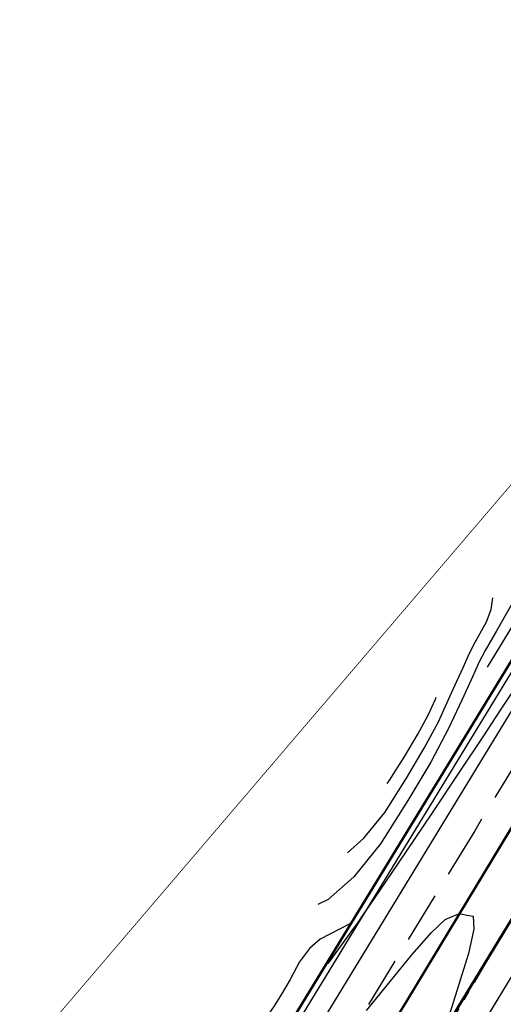
# Model space of a CAD drawing. Units: feet. Extents: x 9336 to 11322, y 8607 to 10184.
# Drawn here: x 9343 to 9533, y 9267 to 9654 of the extents above; entities that cross this region are included whole.
import ezdxf

# ---------------------------------------------------------------- set-up
doc = ezdxf.new("R2010")
doc.units = ezdxf.units.FT
doc.header["$LTSCALE"] = 40
doc.header["$MEASUREMENT"] = 0
for name, pattern in [('CENTERS', [0.8, 0.5, -0.1, 0.1, -0.1]), ('DASHED', [0.75, 0.5, -0.25]), ('DASHED2', [0.375, 0.25, -0.125]), ('PHANTOM', [2.5, 1.25, -0.25, 0.25, -0.25, 0.25, -0.25])]:
    doc.linetypes.add(name, pattern=pattern)
for name, color, linetype in [('C-BC-L', 252, 'CONTINUOUS'), ('C-BNDY-L', 7, 'PHANTOM'), ('C-CURB-L', 252, 'CONTINUOUS'), ('CL', 1, 'CENTERS'), ('INDEX', 250, 'CONTINUOUS'), ('INTER', 253, 'DASHED2'), ('STRIP', 252, 'CONTINUOUS')]:
    doc.layers.add(name, color=color, linetype=linetype)

msp = doc.modelspace()

# ---------------------------------------------------------------- linework, layer by layer
at = {"layer": 'C-BC-L', "linetype": 'Continuous'}
msp.add_polyline3d([(9665.79, 9644.35, 250.27), (9669.62, 9640.8, 250.43), (9671.92, 9637.25, 250.46), (9672.86, 9633.68, 250.9), (9672.72, 9630.84, 250.98), (9671.73, 9626.57, 251.09), (9668.83, 9621.06, 251.23), (9632.23, 9560.74, 252), (9583.7, 9480.78, 252.65), (9550.34, 9425.84, 252.88), (9509.64, 9359.14, 253.07), (9468.51, 9291.9, 253.35), (9427.03, 9223.94, 253.63), (9408.45, 9193.46, 253.59)], dxfattribs=at)
at = {"layer": 'C-BNDY-L', "ltscale": 0.125, "const_width": 0.3}
msp.add_lwpolyline([(9343.29, 9245.82), (10025.13, 10043.23)], dxfattribs=at)
at = {"layer": 'C-CURB-L', "linetype": 'Continuous'}
for points in [[(9667.55, 9646.26, 249.97), (9671.63, 9642.49, 250.13), (9674.33, 9638.32, 250.16), (9675.47, 9633.95, 250.6), (9675.31, 9630.48, 250.68), (9674.19, 9625.65, 250.79), (9671.1, 9619.78, 250.93), (9634.45, 9559.39, 251.7), (9585.93, 9479.43, 252.35), (9552.56, 9424.49, 252.58), (9511.86, 9357.78, 252.77), (9470.73, 9290.54, 253.05), (9429.25, 9222.58, 253.33), (9410.81, 9192.34, 253.29)], [(9666.06, 9644.64, 249.87), (9669.93, 9641.06, 250.03), (9672.29, 9637.42, 250.06), (9673.26, 9633.72, 250.5), (9673.12, 9630.79, 250.58), (9672.11, 9626.43, 250.69), (9669.18, 9620.86, 250.83), (9632.57, 9560.53, 251.6), (9584.05, 9480.57, 252.25), (9550.68, 9425.64, 252.48), (9509.98, 9358.93, 252.67), (9468.85, 9291.69, 252.95), (9427.37, 9223.73, 253.23), (9408.82, 9193.29, 253.19)], [(9526.94, 9399.72, 252.81), (9556.74, 9448.75, 252.71), (9593.1, 9508.18, 252.32), (9634.49, 9576.71, 251.53), (9657.02, 9613.05, 251.34), (9665.3, 9625.46, 251.18), (9667.25, 9629.94, 250.81), (9667.31, 9634.17, 250.59), (9666.35, 9636.14, 250.34), (9664.27, 9638.26, 250.32), (9662.88, 9639.57, 250.3), (9665.7, 9644.51, 250.13)]]:
    msp.add_polyline3d(points, dxfattribs=at)
at = {"layer": 'CL'}
msp.add_line((9981.76, 10068.03), (9454.31, 9160.13), dxfattribs=at)
at = {"layer": 'INDEX', "linetype": 'Continuous', "elevation": 250}
msp.add_lwpolyline([(9487.45, 9354.15), (9488.21, 9355.1), (9494.41, 9364.81), (9499.51, 9373.41), (9503.53, 9380.9), (9506.46, 9387.27), (9506.78, 9387.98)], dxfattribs=at)
at = {"layer": 'INTER', "linetype": 'Continuous', "ltscale": 0.125}
for points, elevation in [([(9471.89, 9326.93), (9478.3, 9332.61), (9486.51, 9342.79), (9495.03, 9356.14), (9502.05, 9367.97), (9507.58, 9378.27), (9511.6, 9387.04), (9514.9, 9394.26), (9517.46, 9399.94), (9519.3, 9404.06), (9521.42, 9408.38), (9523.83, 9412.9), (9526.53, 9417.62), (9528.28, 9422.38), (9529.04, 9426.93)], 251), ([(9536.14, 9424.14), (9530.24, 9413.82), (9526.03, 9406.33), (9523.52, 9401.66), (9522.7, 9399.82), (9520.44, 9394.86), (9516.75, 9386.81), (9511.63, 9375.64), (9504.59, 9362.54), (9495.65, 9347.48), (9484.8, 9330.47), (9474.36, 9317.52), (9464.31, 9308.62), (9460.26, 9306.58)], 252), ([(9541.67, 9397.71), (9531.9, 9382.94), (9525.08, 9372.49), (9516.08, 9358.93), (9504.9, 9342.26), (9491.54, 9322.49), (9482.39, 9308.97), (9477.45, 9301.72), (9476.72, 9300.72)], 253), ([(9479.4, 9264.96), (9486.92, 9274.27), (9497.17, 9286.85), (9504.94, 9295.65), (9510.23, 9300.68), (9513.04, 9301.93), (9514.93, 9302.75), (9515.9, 9303.15), (9515.95, 9303.12), (9516, 9303.09), (9516.06, 9303.05), (9516.13, 9303.01), (9517.02, 9302.83), (9518.75, 9302.5), (9521.29, 9302.04), (9521.51, 9296.98), (9519.4, 9287.35), (9514.96, 9273.13), (9512.01, 9263.64)], 254), ([(9472.84, 9298.98), (9461.11, 9293.08), (9456.94, 9289.33), (9453.01, 9284.06), (9449.33, 9277.25), (9445.97, 9271.43), (9442.93, 9266.58), (9440.23, 9262.72), (9436.68, 9256.95), (9432.29, 9249.29), (9427.05, 9239.72), (9423.23, 9231.9), (9420.82, 9225.82), (9419.82, 9221.48), (9414.3, 9210.52), (9405.4, 9194.92)], 253), ([(9476.72, 9300.72), (9475.55, 9299.1), (9473.92, 9296.86), (9471.84, 9294), (9469.54, 9290.83), (9467.04, 9287.36), (9464.32, 9283.59), (9464.18, 9283.41)], 253)]:
    msp.add_lwpolyline(points, dxfattribs=dict(at, elevation=elevation))
at = {"layer": 'STRIP', "linetype": 'Continuous'}
for points in [[(9418.14, 9188.84, 253.55), (9456.96, 9252.5, 253.55), (9527.5, 9368.17, 253.34), (9598.44, 9484.34, 252.93), (9678.41, 9616.02, 251.37)], [(9443.35, 9184.21, 254.04), (9495.43, 9269.43, 254.29), (9545.27, 9351.77, 253.58), (9582.19, 9412.4, 253.49), (9623.53, 9480.62, 252.91), (9668.46, 9553.93, 252.41), (9695.84, 9599.33, 252.02), (9697.89, 9600.69, 252), (9699.79, 9600.97, 252), (9701.61, 9600.22, 251.99), (9702.73, 9599.03, 251.97), (9703.33, 9597.52, 251.97), (9703.29, 9595.91, 251.96), (9700.29, 9590.83, 252.01), (9663.49, 9530.81, 252.54), (9657.5, 9520.4, 252.67), (9652.91, 9510.47, 252.67), (9649.41, 9499.73, 252.67), (9646.11, 9485.63, 252.95), (9642.92, 9476.9, 252.86), (9638.91, 9468.63, 253), (9627.11, 9448.85, 253.08), (9566.83, 9350.5, 253.56), (9488.51, 9222.04, 254.18)], [(9443.69, 9184, 254.04), (9495.77, 9269.22, 254.29), (9545.62, 9351.57, 253.58), (9582.53, 9412.19, 253.49), (9623.87, 9480.42, 252.91), (9668.8, 9553.72, 252.41), (9696.14, 9599.05, 252.02), (9698.04, 9600.31, 252), (9699.74, 9600.56, 252), (9701.38, 9599.89, 251.99), (9702.38, 9598.81, 251.97), (9702.93, 9597.45, 251.97), (9702.9, 9596.02, 251.96), (9699.95, 9591.04, 252.01), (9663.15, 9531.02, 252.54), (9657.15, 9520.58, 252.67), (9652.53, 9510.61, 252.67), (9649.03, 9499.84, 252.67), (9645.73, 9485.75, 252.95), (9642.55, 9477.05, 252.86), (9638.56, 9468.82, 253), (9626.76, 9449.06, 253.08), (9566.49, 9350.71, 253.56), (9488.17, 9222.25, 254.18)]]:
    msp.add_polyline3d(points, dxfattribs=at)
at = {"layer": 'STRIP', "linetype": 'DASHED'}
for points in [[(9686.3, 9605.87, 251.47), (9621.2, 9498.93, 252.64), (9571.36, 9416.96, 253.11), (9521.85, 9335.56, 253.65), (9471.63, 9253.46, 254.04), (9434.39, 9192.01, 254.09), (9429.24, 9183.54, 254.07)], [(9720.06, 9580.38, 251.48), (9667.62, 9493.94, 252.49), (9618.72, 9413.5, 253.08), (9568.07, 9330.57, 253.52), (9518.33, 9248.93, 253.78), (9468.56, 9167.25, 254), (9467.39, 9165.34, 254)]]:
    msp.add_polyline3d(points, dxfattribs=at)

doc.saveas('drawing.dxf')
